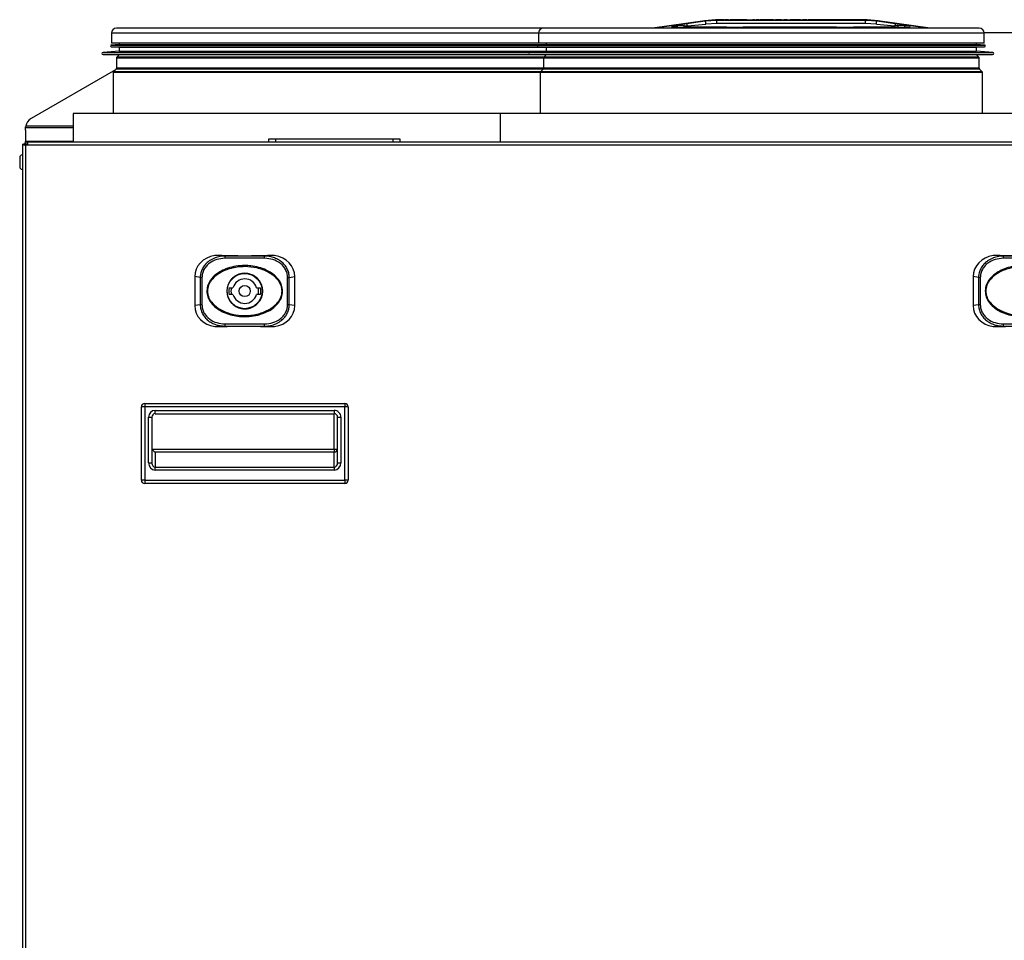
# Model space of a CAD drawing. Units: millimetres. Extents: x -173 to 6197, y -1316 to 2428.
# Drawn here: x -85 to 357, y 747 to 1161 of the extents above; entities that cross this region are included whole.
import ezdxf

# ---------------------------------------------------------------- set-up
doc = ezdxf.new("R2010")
doc.units = ezdxf.units.MM

msp = doc.modelspace()

# ---------------------------------------------------------------- linework, layer by layer
at = {"color": 7, "linetype": 'Continuous', "lineweight": -2}
for p, q in [((222.72, 1160.25), (199.23, 1156.88)), ((214.68, 1158.98), (222.94, 1160.15)), ((227.56, 1160.61), (222.57, 1160.23)), ((222.94, 1160.15), (227.95, 1160.52)), ((231.31, 1160.6), (227.56, 1160.6)), ((227.95, 1160.52), (295.11, 1160.52)), ((231.61, 1160.61), (231.56, 1160.61)), ((231.8, 1160.6), (232.77, 1160.6)), ((232.92, 1160.6), (231.92, 1160.6)), ((232.92, 1160.6), (233.16, 1160.59)), ((233.43, 1160.6), (266.69, 1160.68)), ((234.17, 1160.65), (234.12, 1160.65)), ((234.17, 1160.65), (235.44, 1160.65)), ((234.2, 1160.65), (234.17, 1160.65)), ((234.17, 1160.45), (234.17, 1160.65)), ((234.17, 1160.45), (234.17, 1160.65)), ((234.31, 1160.65), (234.23, 1160.65)), ((234.23, 1160.45), (234.23, 1160.65)), ((234.65, 1160.65), (234.23, 1160.65)), ((235.47, 1160.65), (234.65, 1160.65)), ((235.44, 1160.65), (235.54, 1160.65)), ((237.53, 1160.67), (235.85, 1160.66)), ((236.14, 1160.66), (236.72, 1160.66)), ((237.88, 1160.67), (237.03, 1160.66)), ((237.16, 1160.66), (237.53, 1160.67)), ((237.53, 1160.67), (237.53, 1160.67)), ((237.85, 1160.46), (237.85, 1160.66)), ((238.24, 1160.67), (237.88, 1160.67)), ((237.93, 1160.66), (238.23, 1160.67)), ((238.25, 1160.67), (239.06, 1160.67)), ((238.97, 1160.67), (238.25, 1160.67)), ((239.68, 1160.68), (239.4, 1160.67)), ((239.4, 1160.67), (239.92, 1160.68)), ((240.82, 1160.68), (240.24, 1160.68)), ((240.29, 1160.68), (240.32, 1160.68)), ((240.33, 1160.68), (240.98, 1160.68)), ((241.65, 1160.68), (240.82, 1160.68)), ((241.61, 1160.66), (241.61, 1160.68)), ((241.61, 1160.48), (241.61, 1160.68)), ((241.61, 1160.46), (241.61, 1160.66)), ((242.87, 1160.69), (245.38, 1160.7)), ((242.87, 1160.49), (242.87, 1160.69)), ((245.06, 1160.7), (244.23, 1160.69)), ((245.38, 1160.5), (245.38, 1160.7)), ((246.38, 1160.7), (245.77, 1160.7)), ((245.84, 1160.5), (245.84, 1160.7)), ((245.84, 1160.7), (246.38, 1160.7)), ((245.95, 1160.7), (246.62, 1160.7)), ((247.06, 1160.7), (246.05, 1160.7)), ((246.38, 1160.5), (246.38, 1160.7)), ((246.62, 1160.7), (247.39, 1160.7)), ((247.39, 1160.7), (252.95, 1160.71)), ((248.05, 1160.71), (247.39, 1160.7)), ((247.39, 1160.5), (247.39, 1160.7)), ((251.37, 1160.71), (248.05, 1160.71)), ((252.21, 1160.72), (248.65, 1160.71)), ((248.65, 1160.71), (248.97, 1160.71)), ((248.97, 1160.71), (251.27, 1160.72)), ((251.27, 1160.72), (251.53, 1160.72)), ((252.62, 1160.72), (252.21, 1160.72)), ((253.63, 1160.72), (252.62, 1160.72)), ((252.95, 1160.71), (253.67, 1160.72)), ((252.95, 1160.51), (252.95, 1160.71)), ((253.67, 1160.72), (255.61, 1160.72)), ((255.28, 1160.72), (254.45, 1160.72)), ((255.61, 1160.52), (254.45, 1160.52)), ((255.88, 1160.72), (255.28, 1160.72)), ((255.61, 1160.52), (255.61, 1160.72)), ((256.18, 1160.72), (255.88, 1160.72)), ((256.07, 1160.72), (256.52, 1160.72)), ((256.07, 1160.52), (256.07, 1160.72)), ((256.52, 1160.52), (256.07, 1160.52)), ((257.18, 1160.72), (256.18, 1160.72)), ((256.52, 1160.72), (257.61, 1160.72)), ((256.52, 1160.52), (256.52, 1160.72)), ((257.61, 1160.52), (256.52, 1160.52)), ((257.61, 1160.72), (258.68, 1160.72)), ((257.61, 1160.52), (257.61, 1160.72)), ((258.23, 1160.52), (257.61, 1160.52)), ((258.23, 1160.72), (259.23, 1160.72)), ((258.77, 1160.72), (258.23, 1160.72)), ((258.23, 1160.52), (258.23, 1160.72)), ((259.23, 1160.52), (258.23, 1160.52)), ((259.77, 1160.73), (258.77, 1160.73)), ((259.23, 1160.72), (260.07, 1160.73)), ((259.23, 1160.52), (259.23, 1160.72)), ((259.9, 1160.53), (259.23, 1160.52)), ((260.07, 1160.53), (260.07, 1160.73)), ((260.07, 1160.72), (261.46, 1160.72)), ((261.08, 1160.52), (260.07, 1160.52)), ((261.08, 1160.72), (264.45, 1160.72)), ((261.2, 1160.72), (261.08, 1160.72)), ((261.08, 1160.52), (261.08, 1160.72)), ((261.08, 1160.52), (261.2, 1160.52)), ((264.45, 1160.52), (261.08, 1160.52)), ((264.11, 1160.72), (261.69, 1160.72)), ((261.99, 1160.72), (261.99, 1160.73)), ((262.67, 1160.73), (264.74, 1160.73)), ((264.45, 1160.52), (264.45, 1160.72)), ((264.71, 1160.73), (264.54, 1160.72)), ((265.7, 1160.72), (264.71, 1160.72)), ((265.05, 1160.52), (265.05, 1160.72)), ((265.45, 1160.72), (265.69, 1160.72)), ((265.45, 1160.52), (265.45, 1160.72)), ((265.69, 1160.52), (265.45, 1160.52)), ((265.69, 1160.52), (265.69, 1160.72)), ((265.74, 1160.49), (265.74, 1160.72)), ((265.74, 1160.72), (265.93, 1160.72)), ((265.93, 1160.52), (265.74, 1160.52)), ((265.93, 1160.52), (265.93, 1160.72)), ((265.93, 1160.72), (266.18, 1160.72)), ((266.18, 1160.52), (265.93, 1160.52)), ((266.18, 1160.52), (266.18, 1160.72)), ((267.36, 1160.68), (268.36, 1160.7)), ((268.48, 1160.7), (267.51, 1160.68)), ((268.48, 1160.5), (268.48, 1160.7)), ((268.61, 1160.7), (268.66, 1160.7)), ((295.71, 1160.6), (269.01, 1160.6)), ((295.11, 1160.52), (300.12, 1160.15)), ((300.7, 1160.23), (295.72, 1160.61)), ((300.12, 1160.15), (308.37, 1158.98)), ((324.04, 1156.88), (300.56, 1160.25)), ((150.14, 1156.88), (-41.86, 1156.88)), ((346.14, 1156.88), (150.14, 1156.88)), ((207.98, 1158.03), (214.68, 1158.98)), ((208.02, 1157.84), (210.35, 1158.01)), ((210.39, 1157.22), (208.16, 1157.15)), ((213.46, 1158.09), (210.35, 1158.01)), ((213.37, 1157.3), (210.39, 1157.22)), ((213.46, 1158.09), (214.87, 1157.9)), ((214.87, 1157.9), (223.14, 1158.73)), ((228.18, 1158.99), (223.14, 1158.73)), ((294.83, 1158.99), (228.18, 1158.99)), ((299.88, 1158.73), (294.83, 1158.99)), ((299.88, 1158.73), (308.14, 1157.9)), ((309.55, 1158.09), (308.14, 1157.9)), ((308.37, 1158.98), (315.07, 1158.03)), ((312.67, 1158.01), (309.55, 1158.09)), ((312.6, 1157.22), (309.62, 1157.3)), ((314.83, 1157.15), (312.6, 1157.22)), ((315.01, 1157.84), (312.67, 1158.01)), ((-44.06, 1154.68), (-44.06, 1150.18)), ((147.94, 1154.68), (147.94, 1150.18)), ((592.15, 1154.89), (348.33, 1154.89)), ((348.34, 1150.18), (348.34, 1154.68)), ((-40.56, 1149.54), (-44.18, 1149.34)), ((-44.18, 1148.54), (-40.56, 1148.34)), ((147.94, 1150.18), (-44.06, 1150.18)), ((-40.56, 1150.18), (-40.56, 1149.54)), ((-40.56, 1149.54), (151.44, 1149.54)), ((-40.56, 1148.34), (-40.56, 1146.64)), ((-40.56, 1148.34), (151.44, 1148.34)), ((151.44, 1149.54), (147.82, 1149.34)), ((147.82, 1148.54), (151.44, 1148.34)), ((348.34, 1150.18), (147.94, 1150.18)), ((151.44, 1150.18), (151.44, 1149.54)), ((151.44, 1149.54), (344.84, 1149.54)), ((151.44, 1148.34), (151.44, 1146.64)), ((151.44, 1148.34), (344.84, 1148.34)), ((344.84, 1149.54), (344.84, 1150.18)), ((348.46, 1149.34), (344.84, 1149.54)), ((344.84, 1148.34), (348.46, 1148.54)), ((344.84, 1146.64), (344.84, 1148.34)), ((-40.56, 1146.64), (-47.9, 1146.04)), ((-47.86, 1145.04), (144.14, 1145.04)), ((-41.86, 1143.48), (-41.86, 1138.89)), ((-40.51, 1145.04), (-41.72, 1143.83)), ((-40.56, 1146.64), (151.44, 1146.64)), ((151.44, 1146.64), (144.1, 1146.04)), ((144.14, 1145.04), (352.14, 1145.04)), ((150.14, 1143.48), (150.14, 1138.89)), ((151.49, 1145.04), (150.28, 1143.83)), ((151.44, 1146.64), (344.84, 1146.64)), ((345.99, 1143.83), (344.78, 1145.04)), ((352.18, 1146.04), (344.84, 1146.64)), ((346.14, 1138.89), (346.14, 1143.48)), ((-42.33, 1138.21), (-80.22, 1116.34)), ((-42.01, 1138.54), (-43.22, 1137.33)), ((149.99, 1138.54), (148.78, 1137.33)), ((347.49, 1137.33), (346.28, 1138.54)), ((-43.36, 1136.98), (-43.36, 1118.58)), ((148.64, 1136.98), (148.64, 1118.58)), ((347.64, 1118.58), (347.64, 1136.98)), ((-61.36, 1118.58), (-61.36, 1105.68)), ((130.64, 1118.58), (-61.36, 1118.58)), ((130.64, 1118.58), (130.64, 1105.68)), ((365.64, 1118.58), (130.64, 1118.58)), ((-82.72, 1112.4), (-82.66, 1112.81)), ((-82.72, 1112.04), (-82.72, 1112.4)), ((-82.72, 1111.12), (-82.72, 1112.04)), ((-82.72, 1110.98), (-82.72, 1105.98)), ((26.64, 1105.68), (26.64, 1107.18)), ((26.64, 1107.18), (29.64, 1107.18)), ((29.64, 1107.18), (29.64, 1105.68)), ((29.64, 1107.18), (82.64, 1107.18)), ((82.64, 1105.68), (82.64, 1107.18)), ((82.64, 1107.18), (85.64, 1107.18)), ((85.64, 1107.18), (85.64, 1105.68)), ((-84.16, 1104.81), (-84.16, 356.55)), ((-84.16, 1104.81), (-83.36, 1104.81)), ((-83.66, 1104.88), (-83.66, 1104.81)), ((-83.66, 1104.88), (-83.36, 1104.88)), ((-83.36, 1104.53), (-83.36, 1104.88)), ((-83.36, 1104.88), (-81.85, 1104.88)), ((-82.72, 1105.44), (-82.72, 1105.98)), ((-82.72, 1104.24), (-82.72, 357.12)), ((-81.85, 1104.24), (-82.72, 1104.24)), ((-81.92, 1105.68), (-81.92, 1105.68)), ((-81.92, 1105.68), (-81.85, 1105.68)), ((-81.85, 1105.68), (-81.85, 1104.24)), ((813.53, 1105.68), (-81.85, 1105.68)), ((813.53, 1104.24), (-81.85, 1104.24)), ((-85.36, 1098.73), (-85.36, 1094.63)), ((6.94, 1054.42), (5.59, 1054.62)), ((24.74, 1054.42), (6.94, 1054.42)), ((24.74, 1054.42), (26.09, 1054.62)), ((356.94, 1054.42), (355.59, 1054.62)), ((374.74, 1054.42), (356.94, 1054.42)), ((24.77, 1053.42), (6.9, 1053.42)), ((15.84, 1050.18), (15.84, 1049.68)), ((374.77, 1053.42), (356.9, 1053.42)), ((-4.2, 1044.83), (-6.66, 1045.2)), ((-6.66, 1045.2), (-6.66, 1032.16)), ((35.87, 1044.83), (38.34, 1045.2)), ((38.34, 1032.16), (38.34, 1045.2)), ((345.8, 1044.83), (343.34, 1045.2)), ((343.34, 1045.2), (343.34, 1032.16)), ((-3.41, 1044.83), (-4.2, 1044.83)), ((-4.2, 1044.83), (-4.2, 1032.54)), ((-3.41, 1044.83), (-3.41, 1032.54)), ((35.08, 1032.54), (35.08, 1044.83)), ((35.08, 1044.83), (35.87, 1044.83)), ((35.87, 1032.54), (35.87, 1044.83)), ((346.59, 1044.83), (345.8, 1044.83)), ((345.8, 1044.83), (345.8, 1032.54)), ((346.59, 1044.83), (346.59, 1032.54)), ((8.8, 1040.18), (10.55, 1040.18)), ((10.55, 1037.18), (8.8, 1037.18)), ((21.13, 1040.18), (22.88, 1040.18)), ((22.88, 1037.18), (21.13, 1037.18)), ((-4.2, 1032.54), (-6.66, 1032.16)), ((-3.41, 1032.54), (-4.2, 1032.54)), ((35.87, 1032.54), (35.08, 1032.54)), ((38.34, 1032.16), (35.87, 1032.54)), ((345.8, 1032.54), (343.34, 1032.16)), ((346.59, 1032.54), (345.8, 1032.54)), ((15.84, 1027.68), (15.84, 1027.18)), ((6.94, 1022.95), (5.59, 1022.75)), ((6.9, 1023.95), (24.77, 1023.95)), ((6.94, 1022.95), (24.74, 1022.95)), ((24.74, 1022.95), (26.09, 1022.75)), ((356.94, 1022.95), (355.59, 1022.75)), ((356.9, 1023.95), (374.77, 1023.95)), ((356.94, 1022.95), (374.74, 1022.95)), ((-29.16, 988.18), (60.84, 988.18)), ((-29.16, 988.18), (-29.16, 986.68)), ((60.84, 988.18), (60.84, 986.68)), ((-30.66, 953.68), (-30.66, 986.68)), ((-29.16, 986.68), (-30.66, 986.68)), ((-29.16, 986.68), (-29.16, 953.68)), ((60.84, 986.68), (-29.16, 986.68)), ((-24.41, 985.04), (56.09, 985.04)), ((-24.41, 983.54), (56.09, 983.54)), ((60.84, 953.68), (60.84, 986.68)), ((62.34, 986.68), (60.84, 986.68)), ((62.34, 986.68), (62.34, 953.68)), ((-27.41, 961.51), (-27.41, 981.97)), ((-27.41, 981.97), (-25.91, 981.97)), ((-25.91, 981.97), (-25.91, 961.51)), ((57.59, 961.51), (57.59, 981.97)), ((57.59, 981.97), (59.09, 981.97)), ((59.09, 981.97), (59.09, 961.51)), ((-25.78, 967.65), (56.09, 967.65)), ((-24.41, 966.28), (-24.41, 959.58)), ((56.09, 966.28), (-24.41, 966.28)), ((56.09, 967.65), (57.59, 967.65)), ((56.09, 967.65), (56.09, 966.28)), ((56.09, 959.58), (56.09, 966.28)), ((-27.41, 961.51), (-25.91, 961.51)), ((57.59, 961.51), (59.09, 961.51)), ((-24.41, 959.58), (56.09, 959.58)), ((-24.41, 958.22), (-24.41, 959.58)), ((56.09, 958.22), (-24.41, 958.22)), ((56.09, 959.58), (56.09, 958.22)), ((-29.16, 953.68), (-30.66, 953.68)), ((-29.16, 953.68), (60.84, 953.68)), ((-29.16, 953.68), (-29.16, 952.18)), ((60.84, 952.18), (-29.16, 952.18)), ((62.34, 953.68), (60.84, 953.68)), ((60.84, 953.68), (60.84, 952.18))]:
    msp.add_line(p, q, dxfattribs=at)
at = {"color": 8, "linetype": 'Continuous', "lineweight": -2}
for p, q in [((222.94, 1160.15), (222.59, 1160.23)), ((227.95, 1160.52), (227.56, 1160.61)), ((262.67, 1160.72), (262.67, 1160.73)), ((207.98, 1158.03), (199.75, 1156.88)), ((323.28, 1156.88), (315.07, 1158.03)), ((147.94, 1154.68), (-44.06, 1154.68)), ((348.34, 1154.68), (147.94, 1154.68)), ((-44.18, 1149.34), (147.82, 1149.34)), ((-44.18, 1148.54), (147.82, 1148.54)), ((147.82, 1149.34), (348.46, 1149.34)), ((147.82, 1148.54), (348.46, 1148.54)), ((-47.9, 1146.04), (144.1, 1146.04)), ((150.14, 1143.48), (-41.86, 1143.48)), ((150.28, 1143.83), (-41.72, 1143.83)), ((144.1, 1146.04), (352.18, 1146.04)), ((346.14, 1143.48), (150.14, 1143.48)), ((345.99, 1143.83), (150.28, 1143.83)), ((149.99, 1138.54), (-42.01, 1138.54)), ((150.14, 1138.89), (-41.86, 1138.89)), ((346.28, 1138.54), (149.99, 1138.54)), ((346.14, 1138.89), (150.14, 1138.89)), ((148.64, 1136.98), (-43.36, 1136.98)), ((148.78, 1137.33), (-43.22, 1137.33)), ((347.64, 1136.98), (148.64, 1136.98)), ((347.49, 1137.33), (148.78, 1137.33)), ((-61.36, 1112.04), (-82.72, 1112.04)), ((-61.36, 1112.81), (-82.66, 1112.81)), ((-61.36, 1105.98), (-82.72, 1105.98)), ((-24.41, 983.54), (-24.41, 985.04)), ((56.09, 985.04), (56.09, 983.54)), ((56.09, 967.65), (56.09, 983.54))]:
    msp.add_line(p, q, dxfattribs=at)
at = {"color": 7, "linetype": 'Continuous', "lineweight": -2}
for radius in [7.97, 7.9, 2.5]:
    msp.add_circle((15.84, 1038.68), radius, dxfattribs=at)
for centre, radius, start, end in [((-41.86, 1154.68), 2.2, 90, 180), ((150.14, 1154.68), 2.2, 90, 180), ((346.14, 1154.68), 2.2, 0, 90), ((-44.16, 1148.94), 0.4, 93.1701, 266.8299), ((147.84, 1148.94), 0.4, 93.1701, 266.8299), ((348.44, 1148.94), 0.4, 273.1701, 86.8299), ((-47.86, 1145.54), 0.5, 94.6853, 270), ((-41.36, 1143.48), 0.5, 135, 180), ((144.14, 1145.54), 0.5, 94.6853, 270), ((150.64, 1143.48), 0.5, 135, 180), ((345.64, 1143.48), 0.5, 0, 45), ((352.14, 1145.54), 0.5, 270, 85.3147), ((-42.36, 1138.89), 0.5, 315, 0), ((149.64, 1138.89), 0.5, 315, 0), ((346.64, 1138.89), 0.5, 180, 225), ((-42.86, 1136.98), 0.5, 135, 180), ((149.14, 1136.98), 0.5, 135, 180), ((347.14, 1136.98), 0.5, 0, 45), ((-77.72, 1112.01), 5, 120, 170.7458), ((-79.79, 1110.98), 2.94, 177.2063, 179.9997), ((-81.92, 1104.24), 1.44, 90, 153.6122), ((-81.85, 1104.24), 1.44, 90, 153.6122), ((-84.16, 1098.73), 1.2, 90, 180), ((-84.16, 1094.63), 1.2, 180, 270), ((15.52, 1053.61), 8.62, 174.6589, 181.291), ((16.16, 1053.61), 8.62, 358.709, 5.3411), ((365.52, 1053.61), 8.62, 174.6589, 181.291), ((15.84, 1038.68), 5.5, 15.8266, 164.1734), ((15.84, 1038.68), 7.2, 167.9753, 192.0247), ((15.84, 1038.68), 6.2, 165.9992, 194.0008), ((15.84, 1038.68), 5.5, 195.8266, 344.1734), ((15.84, 1038.68), 6.2, 345.6106, 14.7438), ((15.84, 1038.68), 7.2, 347.9753, 12.0247), ((15.52, 1023.75), 8.62, 178.709, 185.3411), ((16.16, 1023.75), 8.62, 354.6589, 1.291), ((365.52, 1023.75), 8.62, 178.709, 185.3411), ((-29.16, 986.68), 1.5, 90, 180), ((60.84, 986.68), 1.5, 0, 90), ((56.15, 967.72), 1.44, 267.4398, 357.1875), ((-29.16, 953.68), 1.5, 180, 270), ((60.84, 953.68), 1.5, 270, 0)]:
    msp.add_arc(centre, radius, start, end, dxfattribs=at)
for centre, major_axis, ratio, start_param, end_param in [((4.88, 1044.77), (-11.45, 1.73), 0.86355, 5.058526, 6.413304), ((26.79, 1044.77), (-11.45, -1.73), 0.86355, 3.011474, 4.366252), ((354.88, 1044.77), (-11.45, 1.73), 0.86355, 5.058526, 6.413304), ((4.88, 1032.6), (11.45, 1.73), 0.86355, 3.011474, 4.366252), ((26.79, 1032.6), (11.45, -1.73), 0.86355, 5.058526, 6.413304), ((354.88, 1032.6), (11.45, 1.73), 0.86355, 3.011474, 4.366252), ((-24.41, 981.97), (0, 3.07), 0.978234, 0, 1.570796), ((-24.41, 981.97), (0, 1.6), 0.937852, 0, 1.570796), ((56.09, 981.97), (0, -3.07), 0.978234, 1.570796, 3.141593), ((56.09, 981.97), (0, 1.6), 0.937852, 4.712389, 6.283185), ((-24.41, 968.33), (0, -1.65), 0.910366, 4.712389, 5.139016), ((-24.41, 967.65), (-1.26, 1.26), 0.643913, 0.998712, 2.142881), ((-24.41, 961.51), (0, -3.3), 0.910366, 4.712389, 6.283185), ((-24.41, 961.51), (0, 1.93), 0.777272, 1.570796, 3.141593), ((56.09, 961.51), (0, 3.3), 0.910366, 3.141593, 4.712389), ((56.09, 961.51), (0, 1.93), 0.777272, 3.141593, 4.712389)]:
    msp.add_ellipse(centre, major_axis=major_axis, ratio=ratio, start_param=start_param, end_param=end_param, dxfattribs=at)
for points, knots in [([(223.14, 1158.73), (223.13, 1158.93), (223.13, 1159.23), (223.1, 1159.59), (223.08, 1159.82), (223.05, 1159.99), (223, 1160.13), (222.96, 1160.14), (222.94, 1160.15)], [0, 0, 0, 0, 0.249498, 0.374202, 0.499048, 0.62428, 0.749695, 1, 1, 1, 1]), ([(228.18, 1158.99), (228.18, 1159.2), (228.17, 1159.52), (228.14, 1159.91), (228.11, 1160.16), (228.08, 1160.34), (228.02, 1160.5), (227.98, 1160.51), (227.95, 1160.52)], [0, 0, 0, 0, 0.24994, 0.374917, 0.499936, 0.625012, 0.75004, 1, 1, 1, 1]), ([(231.8, 1160.6), (231.73, 1160.61), (231.61, 1160.61), (231.58, 1160.61), (231.56, 1160.61)], [0, 0, 0, 0, 0.523458, 1, 1, 1, 1]), ([(233.43, 1160.6), (233.31, 1160.59), (233.09, 1160.59), (232.88, 1160.59), (232.78, 1160.6), (232.77, 1160.6)], [0, 0, 0, 0, 0.470006, 0.940012, 1, 1, 1, 1]), ([(234.17, 1160.65), (234.17, 1160.65), (234.17, 1160.65), (234.17, 1160.65), (234.17, 1160.65), (234.17, 1160.65)], [0, 0, 0, 0, 0.051859, 0.367999, 1, 1, 1, 1]), ([(234.23, 1160.65), (234.33, 1160.65), (234.56, 1160.65), (235.34, 1160.65), (236.47, 1160.65), (237.38, 1160.65), (237.85, 1160.66)], [0, 0, 0, 0, 0.180036, 0.400568, 0.691309, 1, 1, 1, 1]), ([(235.44, 1160.66), (235.44, 1160.66), (235.44, 1160.66), (235.44, 1160.66), (235.44, 1160.66), (235.44, 1160.66)], [0, 0, 0, 0, 0.250039, 0.500079, 1, 1, 1, 1]), ([(237.85, 1160.66), (237.58, 1160.66), (237.03, 1160.66), (236.29, 1160.65), (235.76, 1160.65), (235.5, 1160.66), (235.48, 1160.66), (235.47, 1160.66)], [0, 0, 0, 0, 0.235776, 0.471336, 0.709269, 0.940123, 1, 1, 1, 1]), ([(235.85, 1160.66), (235.86, 1160.66), (235.88, 1160.66), (235.96, 1160.66), (236.07, 1160.66), (236.14, 1160.66)], [0, 0, 0, 0, 0.252989, 0.505974, 1, 1, 1, 1]), ([(236.72, 1160.66), (236.78, 1160.66), (236.89, 1160.66), (237.04, 1160.66), (237.12, 1160.66), (237.15, 1160.66), (237.16, 1160.66)], [0, 0, 0, 0, 0.322636, 0.646206, 0.953864, 1, 1, 1, 1]), ([(237.03, 1160.66), (237.09, 1160.66), (237.23, 1160.66), (237.5, 1160.66), (237.72, 1160.66), (237.86, 1160.66)], [0, 0, 0, 0, 0.252489, 0.504977, 1, 1, 1, 1]), ([(237.85, 1160.66), (238.41, 1160.66), (239.39, 1160.67), (240.54, 1160.68), (241.23, 1160.68), (241.56, 1160.68), (241.6, 1160.68), (241.61, 1160.68)], [0, 0, 0, 0, 0.32848, 0.570011, 0.750581, 0.900011, 1, 1, 1, 1]), ([(240.24, 1160.68), (240.14, 1160.68), (239.93, 1160.68), (239.32, 1160.67), (238.6, 1160.66), (238.09, 1160.66), (237.85, 1160.66)], [0, 0, 0, 0, 0.259618, 0.519127, 0.779937, 1, 1, 1, 1]), ([(237.86, 1160.66), (237.87, 1160.66), (237.88, 1160.66), (237.9, 1160.66), (237.92, 1160.66), (237.93, 1160.66)], [0, 0, 0, 0, 0.250023, 0.500044, 1, 1, 1, 1]), ([(238.23, 1160.67), (238.26, 1160.67), (238.3, 1160.67), (238.3, 1160.67), (238.3, 1160.67)], [0, 0, 0, 0, 0.627755, 1, 1, 1, 1]), ([(238.3, 1160.67), (238.28, 1160.67), (238.27, 1160.67), (238.24, 1160.67), (238.24, 1160.67)], [0, 0, 0, 0, 0.860947, 1, 1, 1, 1]), ([(239.4, 1160.67), (239.37, 1160.67), (239.3, 1160.67), (239.16, 1160.67), (239.04, 1160.67), (238.98, 1160.67), (238.97, 1160.67)], [0, 0, 0, 0, 0.321292, 0.643518, 0.949959, 1, 1, 1, 1]), ([(239.06, 1160.67), (239.12, 1160.67), (239.25, 1160.67), (239.47, 1160.67), (239.6, 1160.67), (239.68, 1160.68)], [0, 0, 0, 0, 0.252972, 0.50594, 1, 1, 1, 1]), ([(241.61, 1160.68), (241.61, 1160.68), (241.61, 1160.68), (241.61, 1160.68), (241.61, 1160.68)], [0, 0, 0, 0, 0.973636, 1, 1, 1, 1]), ([(245.38, 1160.7), (245.41, 1160.7), (245.48, 1160.7), (245.64, 1160.7), (245.78, 1160.7), (245.84, 1160.7)], [0, 0, 0, 0, 0.257818, 0.624834, 1, 1, 1, 1]), ([(255.61, 1160.72), (255.64, 1160.72), (255.71, 1160.72), (255.87, 1160.72), (256, 1160.72), (256.07, 1160.72)], [0, 0, 0, 0, 0.25787, 0.623883, 1, 1, 1, 1]), ([(256.07, 1160.52), (256.02, 1160.52), (255.94, 1160.52), (255.81, 1160.52), (255.7, 1160.52), (255.64, 1160.52), (255.61, 1160.52)], [0, 0, 0, 0, 0.250947, 0.500649, 0.749986, 1, 1, 1, 1]), ([(261.69, 1160.72), (261.63, 1160.72), (261.51, 1160.72), (261.35, 1160.72), (261.25, 1160.72), (261.21, 1160.72), (261.2, 1160.72)], [0, 0, 0, 0, 0.286951, 0.574491, 0.849629, 1, 1, 1, 1]), ([(261.99, 1160.73), (262.01, 1160.73), (262.04, 1160.73), (262.17, 1160.73), (262.36, 1160.73), (262.54, 1160.73), (262.64, 1160.73), (262.67, 1160.73)], [0, 0, 0, 0, 0.228927, 0.457875, 0.688259, 0.92145, 1, 1, 1, 1]), ([(264.37, 1160.72), (264.35, 1160.72), (264.31, 1160.72), (264.22, 1160.72), (264.15, 1160.72), (264.11, 1160.72)], [0, 0, 0, 0, 0.254965, 0.50985, 1, 1, 1, 1]), ([(264.54, 1160.72), (264.53, 1160.72), (264.51, 1160.72), (264.46, 1160.72), (264.4, 1160.72), (264.37, 1160.72)], [0, 0, 0, 0, 0.254501, 0.509048, 1, 1, 1, 1]), ([(264.45, 1160.72), (264.5, 1160.72), (264.61, 1160.72), (264.82, 1160.72), (264.96, 1160.72), (265.05, 1160.72)], [0, 0, 0, 0, 0.254599, 0.50924, 1, 1, 1, 1]), ([(265.05, 1160.52), (264.95, 1160.52), (264.77, 1160.52), (264.55, 1160.52), (264.45, 1160.52)], [0, 0, 0, 0, 0.500994, 1, 1, 1, 1]), ([(265.05, 1160.72), (265.09, 1160.72), (265.18, 1160.72), (265.33, 1160.72), (265.4, 1160.72), (265.45, 1160.72)], [0, 0, 0, 0, 0.254961, 0.509894, 1, 1, 1, 1]), ([(265.45, 1160.52), (265.4, 1160.52), (265.3, 1160.52), (265.13, 1160.52), (265.05, 1160.52)], [0, 0, 0, 0, 0.501258, 1, 1, 1, 1]), ([(265.68, 1160.52), (265.69, 1160.52), (265.73, 1160.52), (265.75, 1160.52), (265.74, 1160.52), (265.71, 1160.52), (265.69, 1160.52)], [0, 0, 0, 0, 0.250277, 0.500127, 0.749868, 1, 1, 1, 1]), ([(265.69, 1160.72), (265.72, 1160.72), (265.75, 1160.72), (265.74, 1160.72), (265.74, 1160.72)], [0, 0, 0, 0, 0.855015, 1, 1, 1, 1]), ([(267.36, 1160.68), (267.26, 1160.68), (267.08, 1160.68), (266.84, 1160.68), (266.71, 1160.68), (266.69, 1160.68)], [0, 0, 0, 0, 0.4700498, 0.9401008, 1, 1, 1, 1]), ([(266.85, 1160.68), (266.96, 1160.68), (267.19, 1160.68), (267.4, 1160.68), (267.5, 1160.68), (267.51, 1160.68)], [0, 0, 0, 0, 0.47003, 0.94006, 1, 1, 1, 1]), ([(268.61, 1160.7), (268.59, 1160.7), (268.55, 1160.7), (268.42, 1160.7), (268.36, 1160.7)], [0, 0, 0, 0, 0.523485, 1, 1, 1, 1]), ([(268.48, 1160.7), (268.55, 1160.7), (268.67, 1160.7), (268.7, 1160.7), (268.71, 1160.7)], [0, 0, 0, 0, 0.523479, 1, 1, 1, 1]), ([(295.11, 1160.52), (295.08, 1160.51), (295.03, 1160.5), (294.96, 1160.34), (294.92, 1160.16), (294.88, 1159.91), (294.85, 1159.52), (294.84, 1159.2), (294.83, 1158.99)], [0, 0, 0, 0, 0.24996, 0.374988, 0.500064, 0.625083, 0.75006, 1, 1, 1, 1]), ([(299.88, 1158.73), (299.88, 1158.93), (299.89, 1159.23), (299.92, 1159.59), (299.95, 1159.82), (299.99, 1159.99), (300.05, 1160.13), (300.09, 1160.14), (300.12, 1160.15)], [0, 0, 0, 0, 0.249498, 0.374202, 0.499048, 0.62428, 0.749695, 1, 1, 1, 1]), ([(207.98, 1158.03), (207.98, 1158.03), (207.99, 1158.02), (208, 1157.94), (208.01, 1157.87), (208.02, 1157.84)], [0, 0, 0, 0, 0.486809, 0.733691, 1, 1, 1, 1]), ([(208.16, 1157.15), (208.15, 1157.15), (208.13, 1157.16), (208.08, 1157.4), (208.04, 1157.66), (208.02, 1157.84)], [0, 0, 0, 0, 0.2242884, 0.4577185, 1, 1, 1, 1]), ([(210.39, 1157.22), (210.39, 1157.22), (210.39, 1157.23), (210.39, 1157.32), (210.38, 1157.53), (210.36, 1157.8), (210.35, 1158.01)], [0, 0, 0, 0, 0.234267, 0.352778, 0.477346, 1, 1, 1, 1]), ([(213.37, 1157.3), (213.38, 1157.31), (213.39, 1157.31), (213.42, 1157.38), (213.43, 1157.47), (213.44, 1157.59), (213.46, 1157.8), (213.46, 1157.97), (213.46, 1158.09)], [0, 0, 0, 0, 0.254067, 0.38198, 0.508132, 0.630767, 0.751381, 1, 1, 1, 1]), ([(226.67, 1157.34), (224.25, 1157.35), (219.4, 1157.37), (215.38, 1157.33), (213.37, 1157.3)], [0, 0, 0, 0, 0.500177, 1, 1, 1, 1]), ([(214.87, 1157.9), (214.84, 1158.06), (214.8, 1158.28), (214.76, 1158.55), (214.73, 1158.72), (214.71, 1158.85), (214.69, 1158.96), (214.68, 1158.97), (214.68, 1158.98)], [0, 0, 0, 0, 0.246288, 0.367153, 0.4893128, 0.6132571, 0.7389972, 1, 1, 1, 1]), ([(249.5, 1157.34), (248.34, 1157.34), (246.02, 1157.33), (242.55, 1157.3), (239.15, 1157.29), (235.95, 1157.28), (233.12, 1157.29), (230.71, 1157.3), (228.61, 1157.32), (227.32, 1157.33), (226.67, 1157.34)], [0, 0, 0, 0, 0.125083, 0.250133, 0.375106, 0.499997, 0.624889, 0.749866, 0.874915, 1, 1, 1, 1]), ([(272.45, 1157.34), (268.62, 1157.36), (260.97, 1157.38), (253.32, 1157.36), (249.5, 1157.34)], [0, 0, 0, 0, 0.5, 1, 1, 1, 1]), ([(295.65, 1157.34), (294.98, 1157.33), (293.63, 1157.32), (291.46, 1157.3), (288.98, 1157.29), (286.09, 1157.28), (282.84, 1157.29), (279.42, 1157.3), (275.94, 1157.33), (273.61, 1157.34), (272.45, 1157.34)], [0, 0, 0, 0, 0.125085, 0.250134, 0.375111, 0.500003, 0.624894, 0.749867, 0.874917, 1, 1, 1, 1]), ([(309.62, 1157.3), (308.21, 1157.32), (305.42, 1157.35), (300.72, 1157.36), (297.36, 1157.35), (295.65, 1157.34)], [0, 0, 0, 0, 0.336375, 0.663594, 1, 1, 1, 1]), ([(308.37, 1158.98), (308.36, 1158.97), (308.35, 1158.96), (308.32, 1158.85), (308.29, 1158.72), (308.26, 1158.55), (308.21, 1158.28), (308.17, 1158.06), (308.14, 1157.9)], [0, 0, 0, 0, 0.261003, 0.386743, 0.510687, 0.632847, 0.753712, 1, 1, 1, 1]), ([(309.55, 1158.09), (309.55, 1157.97), (309.56, 1157.8), (309.57, 1157.59), (309.58, 1157.47), (309.59, 1157.38), (309.6, 1157.31), (309.61, 1157.31), (309.62, 1157.3)], [0, 0, 0, 0, 0.248619, 0.369233, 0.491868, 0.61802, 0.745933, 1, 1, 1, 1]), ([(312.6, 1157.22), (312.6, 1157.22), (312.61, 1157.23), (312.62, 1157.32), (312.64, 1157.53), (312.66, 1157.8), (312.67, 1158.01)], [0, 0, 0, 0, 0.2342668, 0.3527776, 0.4773459, 1, 1, 1, 1]), ([(314.83, 1157.15), (314.84, 1157.15), (314.87, 1157.16), (314.93, 1157.4), (314.98, 1157.66), (315.01, 1157.84)], [0, 0, 0, 0, 0.224243, 0.457714, 1, 1, 1, 1]), ([(315.07, 1158.03), (315.06, 1158.03), (315.05, 1158.02), (315.02, 1157.94), (315.01, 1157.87), (315.01, 1157.84)], [0, 0, 0, 0, 0.486809, 0.733691, 1, 1, 1, 1]), ([(6.94, 1054.42), (6.46, 1054.4), (5.54, 1054.37), (4.2, 1054.14), (2.88, 1053.79), (1.6, 1053.28), (0.4, 1052.63), (-0.61, 1051.92), (-1.45, 1051.18), (-2.37, 1050.17), (-3.3, 1048.76), (-4.05, 1046.86), (-4.15, 1045.5), (-4.2, 1044.83)], [0, 0, 0, 0, 0.088468, 0.169003, 0.249448, 0.339535, 0.422996, 0.499933, 0.565972, 0.629617, 0.750091, 0.876106, 1, 1, 1, 1]), ([(2.78, 1054.68), (2.74, 1054.68), (2.66, 1054.68), (2.52, 1054.67), (2.44, 1054.66), (2.41, 1054.66)], [0, 0, 0, 0, 0.3929189, 0.7858209, 1, 1, 1, 1]), ([(5.59, 1054.62), (4.73, 1054.63), (3.71, 1054.65), (2.92, 1054.67), (2.78, 1054.68)], [0, 0, 0, 0, 0.830251, 1, 1, 1, 1]), ([(26.09, 1054.62), (25.05, 1054.59), (22.73, 1054.51), (18.76, 1054.46), (14.73, 1054.45), (11.07, 1054.48), (8.11, 1054.53), (6.37, 1054.59), (5.59, 1054.62)], [0, 0, 0, 0, 0.158188, 0.354393, 0.569408, 0.733313, 0.879217, 1, 1, 1, 1]), ([(35.87, 1044.83), (35.82, 1045.51), (35.72, 1046.87), (34.97, 1048.77), (33.84, 1050.48), (32.39, 1051.89), (30.66, 1053.03), (28.78, 1053.82), (26.76, 1054.32), (25.41, 1054.39), (24.74, 1054.42)], [0, 0, 0, 0, 0.124215, 0.250566, 0.371386, 0.501302, 0.618962, 0.751388, 0.875329, 1, 1, 1, 1]), ([(28.89, 1054.68), (28.56, 1054.67), (27.87, 1054.65), (26.87, 1054.65), (26.26, 1054.63), (26.09, 1054.62)], [0, 0, 0, 0, 0.407841, 0.83091, 1, 1, 1, 1]), ([(29.27, 1054.66), (29.21, 1054.66), (29.1, 1054.68), (28.97, 1054.68), (28.92, 1054.68), (28.89, 1054.68)], [0, 0, 0, 0, 0.395984, 0.792141, 1, 1, 1, 1]), ([(356.94, 1054.42), (356.46, 1054.4), (355.54, 1054.37), (354.2, 1054.14), (352.88, 1053.79), (351.6, 1053.28), (350.4, 1052.63), (349.39, 1051.92), (348.55, 1051.18), (347.63, 1050.17), (346.7, 1048.76), (345.95, 1046.86), (345.85, 1045.5), (345.8, 1044.83)], [0, 0, 0, 0, 0.088468, 0.169003, 0.249448, 0.339535, 0.422996, 0.499933, 0.565972, 0.629617, 0.750091, 0.876106, 1, 1, 1, 1]), ([(352.78, 1054.68), (352.74, 1054.68), (352.66, 1054.68), (352.52, 1054.67), (352.44, 1054.66), (352.41, 1054.66)], [0, 0, 0, 0, 0.392919, 0.785821, 1, 1, 1, 1]), ([(355.59, 1054.62), (354.73, 1054.63), (353.71, 1054.65), (352.92, 1054.67), (352.78, 1054.68)], [0, 0, 0, 0, 0.830251, 1, 1, 1, 1]), ([(376.09, 1054.62), (375.05, 1054.59), (372.73, 1054.51), (368.76, 1054.46), (364.73, 1054.45), (361.07, 1054.48), (358.11, 1054.53), (356.37, 1054.59), (355.59, 1054.62)], [0, 0, 0, 0, 0.158188, 0.354393, 0.569408, 0.733313, 0.879217, 1, 1, 1, 1]), ([(6.9, 1053.42), (5.67, 1053.32), (3.18, 1053.12), (0.36, 1051.66), (-1.48, 1049.98), (-2.55, 1048.44), (-3.27, 1046.69), (-3.36, 1045.45), (-3.41, 1044.83)], [0, 0, 0, 0, 0.2491982, 0.4991348, 0.6242922, 0.749656, 0.8750456, 1, 1, 1, 1]), ([(15.84, 1050.18), (15.5, 1050.18), (13.83, 1050.16), (10.97, 1049.8), (7.53, 1048.82), (4.58, 1047.42), (1.99, 1045.54), (-0.06, 1043.12), (-1.2, 1040.23), (-1.23, 1037.36), (-0.19, 1034.47), (1.65, 1032.17), (3.92, 1030.4), (6.42, 1029.02), (9.34, 1027.98), (12.61, 1027.3), (14.75, 1027.22), (15.84, 1027.18)], [0, 0, 0, 0, 0.022168, 0.111117, 0.190921, 0.259135, 0.327179, 0.402785, 0.466448, 0.530384, 0.588565, 0.667438, 0.723154, 0.778961, 0.857348, 0.928025, 1, 1, 1, 1]), ([(15.84, 1049.68), (14.92, 1049.65), (13.08, 1049.6), (10.37, 1049.12), (7.73, 1048.34), (5.21, 1047.22), (2.89, 1045.73), (1.22, 1044.12), (0.17, 1042.61), (-0.65, 1040.96), (-1.02, 1039.14), (-0.84, 1037.3), (-0.44, 1035.99), (0.17, 1034.75), (1.23, 1033.25), (2.89, 1031.64), (5.21, 1030.15), (7.72, 1029.03), (11.24, 1027.96), (14, 1027.8), (15.84, 1027.68)], [0, 0, 0, 0, 0.0625685, 0.12509, 0.1875869, 0.2501192, 0.3126581, 0.3751941, 0.4072704, 0.4378166, 0.5001535, 0.531016, 0.5627064, 0.5931387, 0.6250986, 0.6875875, 0.7500487, 0.8125587, 0.8750928, 1, 1, 1, 1]), ([(15.84, 1027.18), (16.17, 1027.19), (17.84, 1027.21), (20.71, 1027.56), (24.15, 1028.55), (27.09, 1029.95), (29.69, 1031.83), (31.73, 1034.24), (32.88, 1037.14), (32.9, 1040), (31.87, 1042.89), (30.02, 1045.2), (27.76, 1046.97), (25.24, 1048.36), (22.18, 1049.45), (18.9, 1050.08), (16.77, 1050.15), (15.84, 1050.18)], [0, 0, 0, 0, 0.022168, 0.111118, 0.190921, 0.259134, 0.327178, 0.402785, 0.466451, 0.530389, 0.58857, 0.667446, 0.723164, 0.778972, 0.85842, 0.937961, 1, 1, 1, 1]), ([(15.84, 1027.68), (16.76, 1027.71), (18.59, 1027.77), (21.31, 1028.25), (23.96, 1029.03), (26.48, 1030.15), (28.79, 1031.65), (30.46, 1033.26), (31.51, 1034.77), (32.32, 1036.41), (32.7, 1038.24), (32.51, 1040.07), (32.11, 1041.38), (31.5, 1042.62), (30.44, 1044.12), (28.78, 1045.73), (26.46, 1047.22), (23.95, 1048.34), (20.43, 1049.41), (17.67, 1049.57), (15.84, 1049.68)], [0, 0, 0, 0, 0.062623, 0.125216, 0.187797, 0.250354, 0.312875, 0.37539, 0.407455, 0.437992, 0.500322, 0.53119, 0.56289, 0.59331, 0.625257, 0.687722, 0.750167, 0.812659, 0.875176, 1, 1, 1, 1]), ([(35.08, 1044.83), (35.04, 1045.46), (34.94, 1046.7), (34.22, 1048.45), (33.15, 1049.99), (31.31, 1051.67), (28.48, 1053.12), (26.01, 1053.32), (24.77, 1053.42)], [0, 0, 0, 0, 0.1261296, 0.2509094, 0.376375, 0.5020142, 0.7515784, 1, 1, 1, 1]), ([(356.9, 1053.42), (355.67, 1053.32), (353.18, 1053.12), (350.36, 1051.66), (348.52, 1049.98), (347.45, 1048.44), (346.73, 1046.69), (346.64, 1045.45), (346.59, 1044.83)], [0, 0, 0, 0, 0.2491982, 0.4991348, 0.6242922, 0.749656, 0.8750456, 1, 1, 1, 1]), ([(365.84, 1050.18), (365.5, 1050.18), (363.83, 1050.16), (360.97, 1049.8), (357.53, 1048.82), (354.58, 1047.42), (351.99, 1045.54), (349.94, 1043.12), (348.8, 1040.23), (348.77, 1037.36), (349.81, 1034.47), (351.65, 1032.17), (353.92, 1030.4), (356.42, 1029.02), (359.34, 1027.98), (362.61, 1027.3), (364.75, 1027.22), (365.84, 1027.18)], [0, 0, 0, 0, 0.0221676, 0.1111169, 0.1909213, 0.2591348, 0.3271792, 0.402785, 0.4664483, 0.5303842, 0.5885647, 0.6674381, 0.7231545, 0.7789612, 0.8573483, 0.9280251, 1, 1, 1, 1]), ([(365.84, 1049.68), (364.92, 1049.65), (363.08, 1049.6), (360.37, 1049.12), (357.73, 1048.34), (355.21, 1047.22), (352.89, 1045.73), (351.22, 1044.12), (350.17, 1042.61), (349.35, 1040.96), (348.98, 1039.14), (349.16, 1037.3), (349.56, 1035.99), (350.17, 1034.75), (351.23, 1033.25), (352.89, 1031.64), (355.21, 1030.15), (357.72, 1029.03), (361.24, 1027.96), (364, 1027.8), (365.84, 1027.68)], [0, 0, 0, 0, 0.0625685, 0.12509, 0.1875869, 0.2501192, 0.3126581, 0.3751941, 0.4072704, 0.4378166, 0.5001535, 0.531016, 0.5627064, 0.5931387, 0.6250986, 0.6875875, 0.7500487, 0.8125587, 0.8750928, 1, 1, 1, 1]), ([(20.93, 1032.51), (20.47, 1032.18), (19.28, 1031.32), (16.96, 1030.62), (14.24, 1030.69), (11.68, 1031.67), (9.59, 1033.44), (8.21, 1035.8), (7.69, 1038.49), (8.08, 1041.19), (9.35, 1043.62), (11.35, 1045.49), (13.85, 1046.59), (16.58, 1046.8), (19.22, 1046.1), (21.49, 1044.56), (23.11, 1042.36), (23.92, 1039.75), (23.81, 1037.02), (22.84, 1034.44), (21.57, 1033.16), (20.93, 1032.51)], [0, 0, 0, 0, 0.034112, 0.087709, 0.141361, 0.195075, 0.248764, 0.302383, 0.355998, 0.409681, 0.463397, 0.517056, 0.570655, 0.624283, 0.677984, 0.731691, 0.78533, 0.838935, 0.892594, 0.946298, 1, 1, 1, 1]), ([(-4.2, 1032.54), (-4.15, 1031.86), (-4.05, 1030.5), (-3.3, 1028.6), (-2.16, 1026.88), (-0.72, 1025.48), (1.02, 1024.34), (2.89, 1023.54), (4.91, 1023.04), (6.26, 1022.98), (6.94, 1022.95)], [0, 0, 0, 0, 0.124215, 0.250566, 0.371386, 0.501302, 0.618962, 0.751388, 0.875329, 1, 1, 1, 1]), ([(-3.41, 1032.54), (-3.36, 1031.91), (-3.27, 1030.67), (-2.55, 1028.92), (-1.47, 1027.38), (0.37, 1025.7), (3.19, 1024.25), (5.67, 1024.05), (6.9, 1023.95)], [0, 0, 0, 0, 0.12613, 0.250909, 0.376375, 0.502014, 0.751578, 1, 1, 1, 1]), ([(24.74, 1022.95), (25.22, 1022.97), (26.13, 1023), (27.47, 1023.22), (28.79, 1023.58), (30.08, 1024.09), (31.27, 1024.74), (32.28, 1025.45), (33.12, 1026.19), (34.04, 1027.19), (34.98, 1028.61), (35.72, 1030.5), (35.82, 1031.86), (35.87, 1032.54)], [0, 0, 0, 0, 0.088468, 0.169003, 0.249448, 0.339535, 0.422996, 0.499933, 0.565972, 0.629617, 0.750091, 0.876106, 1, 1, 1, 1]), ([(24.77, 1023.95), (26.01, 1024.05), (28.49, 1024.25), (31.32, 1025.71), (33.15, 1027.39), (34.23, 1028.93), (34.95, 1030.67), (35.04, 1031.92), (35.08, 1032.54)], [0, 0, 0, 0, 0.249198, 0.499135, 0.624292, 0.749656, 0.875046, 1, 1, 1, 1]), ([(345.8, 1032.54), (345.85, 1031.86), (345.95, 1030.5), (346.7, 1028.6), (347.84, 1026.88), (349.28, 1025.48), (351.02, 1024.34), (352.89, 1023.54), (354.91, 1023.04), (356.26, 1022.98), (356.94, 1022.95)], [0, 0, 0, 0, 0.124215, 0.250566, 0.371386, 0.501302, 0.618962, 0.751388, 0.875329, 1, 1, 1, 1]), ([(346.59, 1032.54), (346.64, 1031.91), (346.73, 1030.67), (347.45, 1028.92), (348.53, 1027.38), (350.37, 1025.7), (353.19, 1024.25), (355.67, 1024.05), (356.9, 1023.95)], [0, 0, 0, 0, 0.12613, 0.250909, 0.376375, 0.502014, 0.751578, 1, 1, 1, 1]), ([(2.78, 1022.69), (3.12, 1022.7), (3.81, 1022.72), (4.8, 1022.72), (5.41, 1022.74), (5.59, 1022.75)], [0, 0, 0, 0, 0.407841, 0.83091, 1, 1, 1, 1]), ([(5.59, 1022.75), (6.62, 1022.78), (8.94, 1022.86), (12.91, 1022.91), (16.94, 1022.92), (20.6, 1022.89), (23.57, 1022.83), (25.3, 1022.77), (26.09, 1022.75)], [0, 0, 0, 0, 0.158188, 0.354393, 0.569408, 0.733313, 0.879217, 1, 1, 1, 1]), ([(26.09, 1022.75), (26.94, 1022.74), (27.97, 1022.72), (28.76, 1022.69), (28.89, 1022.69)], [0, 0, 0, 0, 0.830251, 1, 1, 1, 1]), ([(352.78, 1022.69), (353.12, 1022.7), (353.81, 1022.72), (354.8, 1022.72), (355.41, 1022.74), (355.59, 1022.75)], [0, 0, 0, 0, 0.407841, 0.83091, 1, 1, 1, 1]), ([(355.59, 1022.75), (356.62, 1022.78), (358.94, 1022.86), (362.91, 1022.91), (366.94, 1022.92), (370.6, 1022.89), (373.57, 1022.83), (375.3, 1022.77), (376.09, 1022.75)], [0, 0, 0, 0, 0.158188, 0.354393, 0.569408, 0.733313, 0.879217, 1, 1, 1, 1]), ([(2.41, 1022.71), (2.46, 1022.71), (2.57, 1022.69), (2.7, 1022.69), (2.76, 1022.69), (2.78, 1022.69)], [0, 0, 0, 0, 0.395984, 0.792141, 1, 1, 1, 1]), ([(28.89, 1022.69), (28.94, 1022.69), (29.02, 1022.69), (29.15, 1022.7), (29.24, 1022.71), (29.27, 1022.71)], [0, 0, 0, 0, 0.392919, 0.785821, 1, 1, 1, 1]), ([(352.41, 1022.71), (352.46, 1022.71), (352.57, 1022.69), (352.7, 1022.69), (352.76, 1022.69), (352.78, 1022.69)], [0, 0, 0, 0, 0.395984, 0.792141, 1, 1, 1, 1])]:
    msp.add_open_spline(points, degree=3, knots=knots, dxfattribs=at)
at = {"color": 8, "linetype": 'Continuous', "lineweight": -2}
for points, knots in [([(295.71, 1160.61), (295.72, 1160.61), (295.85, 1160.64), (295.48, 1160.58), (295.11, 1160.52)], [0, 0, 0, 0, 0.002707, 1, 1, 1, 1]), ([(300.68, 1160.23), (300.69, 1160.23), (300.82, 1160.26), (300.46, 1160.2), (300.12, 1160.15)], [0, 0, 0, 0, 0.03759, 1, 1, 1, 1]), ([(214.69, 1157.23), (214.7, 1157.24), (214.71, 1157.26), (214.73, 1157.33), (214.76, 1157.44), (214.8, 1157.63), (214.84, 1157.79), (214.87, 1157.9)], [0, 0, 0, 0, 0.144531, 0.327837, 0.502189, 0.668512, 1, 1, 1, 1]), ([(215.94, 1157.33), (215.84, 1157.41), (215.54, 1157.68), (215.14, 1157.81), (214.87, 1157.9)], [0, 0, 0, 0, 0.30471, 1, 1, 1, 1]), ([(308.14, 1157.9), (307.87, 1157.81), (307.48, 1157.68), (307.17, 1157.41), (307.08, 1157.33)], [0, 0, 0, 0, 0.698556, 1, 1, 1, 1]), ([(308.3, 1157.23), (308.3, 1157.24), (308.29, 1157.26), (308.28, 1157.33), (308.25, 1157.44), (308.21, 1157.63), (308.17, 1157.79), (308.14, 1157.9)], [0, 0, 0, 0, 0.141354, 0.325339, 0.500336, 0.667275, 1, 1, 1, 1])]:
    msp.add_open_spline(points, degree=3, knots=knots, dxfattribs=at)
at = {"color": 7, "linetype": 'Continuous', "lineweight": -2}
msp.add_open_spline([(-84.16, 1104.81), (-84.14, 1104.77), (-84.1, 1104.67), (-83.76, 1104.53), (-83.29, 1104.39), (-82.91, 1104.29), (-82.72, 1104.24)], degree=3, dxfattribs=at)

doc.saveas('drawing.dxf')
